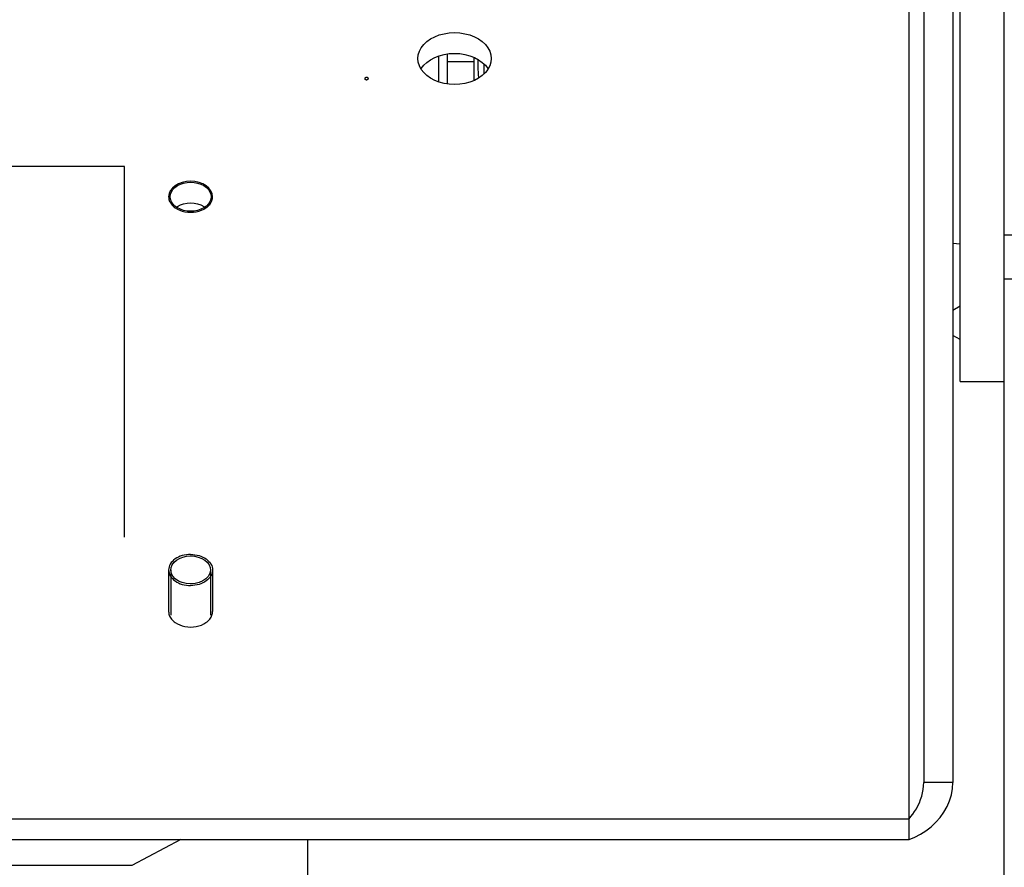
# Model space of a CAD drawing. Units: millimetres. Extents: x 0 to 210, y 0 to 297.
# Drawn here: x 155 to 156, y 79 to 80 of the extents above; entities that cross this region are included whole.
import ezdxf

# ---------------------------------------------------------------- set-up
doc = ezdxf.new("R2010")
doc.units = ezdxf.units.MM
doc.header["$LTSCALE"] = 19.36
doc.layers.get('0').update_dxf_attribs({"linetype": 'CONTINUOUS'})
for name, color, linetype in [('AXIS', 7, 'CONTINUOUS'), ('KONSTRUKTIONSELEMENTE', 7, 'CONTINUOUS'), ('SKELETTE', 7, 'CONTINUOUS')]:
    doc.layers.add(name, color=color, linetype=linetype)

msp = doc.modelspace()

# ---------------------------------------------------------------- linework, layer by layer
at = {"color": 7, "linetype": 'CONTINUOUS'}
for p, q in [((156.096519, 73.735271), (156.096519, 82.415631)), ((155.986519, 82.032549), (155.986519, 79.408989)), ((155.324519, 80.399612), (155.324519, 80.364527)), ((155.336519, 80.402477), (155.336519, 80.361662)), ((155.386519, 80.388986), (155.386519, 80.375153)), ((156.096519, 80.095631), (156.156519, 80.095631)), ((156.036519, 79.955631), (156.096519, 79.955631)), ((154.956519, 79.698658), (154.956519, 79.64209)), ((155.016519, 79.698658), (155.016519, 79.64209)), ((156.026519, 79.408989), (155.986519, 79.408989)), ((154.346519, 79.359247), (155.966519, 79.359247)), ((155.966519, 79.330963), (155.966519, 79.359247)), ((154.973185, 79.330963), (154.906519, 79.295608)), ((155.146519, 78.623425), (155.146519, 79.330963)), ((154.906519, 79.295608), (154.506519, 79.295608))]:
    msp.add_line(p, q, dxfattribs=at)
at = {"color": 3, "linetype": 'CONTINUOUS'}
for p, q in [((156.036519, 79.955631), (156.036519, 82.077277)), ((156.026519, 82.032549), (156.026519, 79.408989)), ((154.346519, 79.330963), (155.966519, 79.330963))]:
    msp.add_line(p, q, dxfattribs=at)
at = {"color": 9, "linetype": 'CONTINUOUS'}
for p, q in [((155.966519, 79.359247), (155.966519, 80.466922)), ((156.096519, 80.155631), (156.156519, 80.155631))]:
    msp.add_line(p, q, dxfattribs=at)
at = {"color": 2, "linetype": 'CONTINUOUS'}
for p, q in [((154.959519, 79.698658), (154.959519, 79.63714)), ((155.013519, 79.698658), (155.013519, 79.63714))]:
    msp.add_line(p, q, dxfattribs=at)
at = {"color": 7, "linetype": 'CONTINUOUS'}
for points in [[(155.226519, 80.366913), (155.226424, 80.366915), (155.226328, 80.366922), (155.226228, 80.366934), (155.226122, 80.366953), (155.226014, 80.366978), (155.225904, 80.36701), (155.225791, 80.36705), (155.225677, 80.367099), (155.225567, 80.367154), (155.225452, 80.367221), (155.225316, 80.367315), (155.225187, 80.367421), (155.225094, 80.367509), (155.225005, 80.367606), (155.224902, 80.367736), (155.224797, 80.367895), (155.224695, 80.368093), (155.224612, 80.36831), (155.224558, 80.368516), (155.224527, 80.368727), (155.224519, 80.368958), (155.224538, 80.369189), (155.224579, 80.369401), (155.224645, 80.369612), (155.224749, 80.369846), (155.224877, 80.370056), (155.22499, 80.370202), (155.225102, 80.370325), (155.225234, 80.370446), (155.225368, 80.370549), (155.225487, 80.370627), (155.225603, 80.370691), (155.22573, 80.370751), (155.225858, 80.370801), (155.225978, 80.370839), (155.226095, 80.370868), (155.226209, 80.370889), (155.226317, 80.370903), (155.22642, 80.370911), (155.226519, 80.370913)], [(155.226519, 80.370913), (155.226613, 80.370911), (155.226709, 80.370904), (155.22681, 80.370892), (155.226915, 80.370873), (155.227023, 80.370848), (155.227133, 80.370816), (155.227246, 80.370776), (155.22736, 80.370728), (155.22747, 80.370672), (155.227585, 80.370605), (155.227722, 80.370511), (155.22785, 80.370406), (155.227943, 80.370317), (155.228032, 80.37022), (155.228135, 80.37009), (155.22824, 80.369931), (155.228343, 80.369733), (155.228425, 80.369517), (155.228479, 80.36931), (155.22851, 80.369099), (155.228518, 80.368869), (155.2285, 80.368638), (155.228458, 80.368426), (155.228393, 80.368214), (155.228288, 80.36798), (155.22816, 80.367771), (155.228048, 80.367624), (155.227935, 80.367502), (155.227803, 80.36738), (155.227669, 80.367277), (155.22755, 80.3672), (155.227434, 80.367135), (155.227307, 80.367075), (155.22718, 80.367025), (155.227059, 80.366988), (155.226943, 80.366959), (155.226829, 80.366937), (155.226721, 80.366923), (155.226618, 80.366916), (155.226519, 80.366913)], [(154.986519, 79.719872), (154.983564, 79.719768), (154.980666, 79.719464), (154.97781, 79.718958), (154.975038, 79.718257), (154.972377, 79.717366), (154.969851, 79.716297), (154.967487, 79.715056), (154.965305, 79.713658), (154.963329, 79.712115), (154.961575, 79.710444), (154.960062, 79.708658), (154.958802, 79.706776), (154.957811, 79.704816), (154.957095, 79.702797), (154.956664, 79.700738), (154.956519, 79.698658)], [(154.986519, 79.719872), (154.989473, 79.719768), (154.992371, 79.719464), (154.995227, 79.718958), (154.997999, 79.718257), (155.00066, 79.717366), (155.003186, 79.716297), (155.00555, 79.715056), (155.007732, 79.713658), (155.009708, 79.712115), (155.011463, 79.710444), (155.012975, 79.708658), (155.014235, 79.706776), (155.015226, 79.704816), (155.015942, 79.702797), (155.016373, 79.700738), (155.016519, 79.698658)], [(154.956519, 79.698658), (154.956664, 79.696579), (154.957095, 79.69452), (154.957811, 79.692501), (154.958802, 79.69054), (154.960062, 79.688659), (154.961575, 79.686873), (154.963329, 79.685201), (154.965305, 79.683658), (154.967487, 79.682261), (154.969851, 79.68102), (154.972377, 79.679951), (154.975038, 79.67906), (154.97781, 79.678359), (154.980666, 79.677853), (154.983564, 79.677549), (154.986519, 79.677445)], [(155.016519, 79.698658), (155.016373, 79.696579), (155.015942, 79.69452), (155.015226, 79.692501), (155.014235, 79.69054), (155.012975, 79.688659), (155.011463, 79.686873), (155.009708, 79.685201), (155.007732, 79.683658), (155.00555, 79.682261), (155.003186, 79.68102), (155.00066, 79.679951), (154.997999, 79.67906), (154.995227, 79.678359), (154.992371, 79.677853), (154.989473, 79.677549), (154.986519, 79.677445)], [(155.966519, 79.359247), (155.969129, 79.362335), (155.971695, 79.365662), (155.974172, 79.369224), (155.976519, 79.373009), (155.978694, 79.377003), (155.980661, 79.381189), (155.982386, 79.385547), (155.983839, 79.390052), (155.984996, 79.394677), (155.985837, 79.399396), (155.986347, 79.404177), (155.986519, 79.408989)]]:
    msp.add_lwpolyline(points, dxfattribs=at)
at = {"color": 2, "linetype": 'CONTINUOUS'}
for points in [[(154.986519, 80.228989), (154.980692, 80.228585), (154.975086, 80.227388), (154.969917, 80.225444), (154.965305, 80.222775), (154.961589, 80.219576), (154.958822, 80.215927), (154.95711, 80.211968), (154.956519, 80.207775)], [(155.016519, 80.207775), (155.015947, 80.211896), (155.014255, 80.215859), (155.011506, 80.219515), (155.007732, 80.222775), (155.003207, 80.225403), (154.998047, 80.22736), (154.992448, 80.22857), (154.986519, 80.228989)], [(154.956519, 80.207775), (154.956571, 80.206517), (154.956742, 80.20519), (154.957011, 80.203946), (154.95741, 80.202643), (154.957891, 80.201432), (154.958514, 80.200168)], [(155.014523, 80.200168), (155.015112, 80.201356), (155.015626, 80.202638), (155.016005, 80.203868), (155.016294, 80.205185), (155.016459, 80.206438), (155.016519, 80.207775)], [(154.958514, 80.200168), (154.959333, 80.198805), (154.960335, 80.197422), (154.96142, 80.196155), (154.962691, 80.194887), (154.96409, 80.193687), (154.965585, 80.19258)], [(154.965585, 80.19258), (154.968443, 80.190845), (154.971677, 80.18934), (154.975159, 80.188142), (154.97883, 80.187271), (154.982628, 80.186741), (154.986519, 80.186562)], [(154.986519, 80.186562), (154.990279, 80.186729), (154.994081, 80.187247), (154.997757, 80.188107), (155.001246, 80.189294), (155.004489, 80.190789), (155.007453, 80.19258)], [(155.007453, 80.19258), (155.008901, 80.19365), (155.010303, 80.194847), (155.011521, 80.196052), (155.012668, 80.197378), (155.013675, 80.19876), (155.014523, 80.200168)], [(154.959525, 79.698259), (154.959929, 79.701974), (154.96138, 79.705625), (154.963823, 79.709001), (154.967162, 79.711969), (154.971264, 79.714411), (154.975969, 79.716233), (154.981089, 79.71736), (154.986519, 79.71775)], [(154.986519, 79.71775), (154.991763, 79.717387), (154.996895, 79.716284), (155.001617, 79.714486), (155.005743, 79.712064), (155.009111, 79.709112), (155.011588, 79.705749), (155.013075, 79.702105), (155.013513, 79.698259)], [(154.986519, 79.679567), (154.980629, 79.680026), (154.975023, 79.681384), (154.969896, 79.683614), (154.965655, 79.68654), (154.962376, 79.69011), (154.960321, 79.69404), (154.959525, 79.698259)], [(155.013513, 79.698259), (155.012739, 79.694104), (155.010703, 79.69017), (155.007442, 79.686592), (155.003216, 79.683655), (154.9981, 79.681412), (154.9925, 79.680041), (154.986519, 79.679567)], [(154.956519, 79.64209), (154.956571, 79.640832), (154.956742, 79.639505), (154.957011, 79.638261), (154.95741, 79.636958), (154.957891, 79.635746), (154.958514, 79.634483)], [(155.014523, 79.634483), (155.015112, 79.63567), (155.015626, 79.636953), (155.016005, 79.638182), (155.016294, 79.639499), (155.016459, 79.640753), (155.016519, 79.64209)], [(154.958514, 79.634483), (154.959333, 79.63312), (154.960335, 79.631736), (154.96142, 79.63047), (154.962691, 79.629201), (154.96409, 79.628002), (154.965585, 79.626895)], [(154.965585, 79.626895), (154.968443, 79.62516), (154.971677, 79.623654), (154.975159, 79.622456), (154.97883, 79.621585), (154.982628, 79.621056), (154.986519, 79.620877)], [(154.986519, 79.620877), (154.990279, 79.621044), (154.994081, 79.621562), (154.997757, 79.622421), (155.001246, 79.623609), (155.004489, 79.625104), (155.007453, 79.626895)], [(155.007453, 79.626895), (155.008901, 79.627965), (155.010303, 79.629162), (155.011521, 79.630366), (155.012668, 79.631693), (155.013675, 79.633075), (155.014523, 79.634483)]]:
    msp.add_lwpolyline(points, dxfattribs=at)
at = {"color": 3, "linetype": 'CONTINUOUS'}
msp.add_lwpolyline([(155.966519, 79.330963), (155.97435, 79.334293), (155.982048, 79.338342), (155.98948, 79.343092), (155.996519, 79.348514), (156.003044, 79.354564), (156.008945, 79.361189), (156.01412, 79.368328), (156.01848, 79.375909), (156.021951, 79.383853), (156.024474, 79.392075), (156.026005, 79.400485), (156.026519, 79.408989)], dxfattribs=at)
at = {"layer": 'AXIS', "color": 9, "linetype": 'CONTINUOUS'}
msp.add_line((155.373409, 80.391631), (155.336519, 80.391631), dxfattribs=at)
at = {"layer": 'AXIS', "color": 3, "linetype": 'CONTINUOUS'}
for p, q in [((155.373304, 80.366379), (155.373409, 80.391631)), ((155.373409, 80.391631), (155.373383, 80.397728))]:
    msp.add_line(p, q, dxfattribs=at)
at = {"layer": 'AXIS', "color": 7, "linetype": 'CONTINUOUS'}
for p, q in [((155.014519, 80.207775), (155.014071, 80.204287)), ((156.026519, 80.144631), (156.036519, 80.143631))]:
    msp.add_line(p, q, dxfattribs=at)
for points in [[(155.296519, 80.396211), (155.297045, 80.401293), (155.298544, 80.406172), (155.301044, 80.410896), (155.304456, 80.415326), (155.308737, 80.419361), (155.313776, 80.422931), (155.319491, 80.42595), (155.325748, 80.428372), (155.332434, 80.430129), (155.339403, 80.431207), (155.346519, 80.431561), (155.353634, 80.431207), (155.360603, 80.430129), (155.367289, 80.428372), (155.373546, 80.42595), (155.379262, 80.422931), (155.3843, 80.419361), (155.388581, 80.415326), (155.391993, 80.410896), (155.394493, 80.406172), (155.395992, 80.401293), (155.396519, 80.396211)], [(155.301044, 80.381526), (155.298544, 80.386251), (155.297045, 80.39113), (155.296519, 80.396211)], [(155.396519, 80.396211), (155.395992, 80.39113), (155.394493, 80.386251)], [(155.394493, 80.386251), (155.391993, 80.381526), (155.388581, 80.377097), (155.3843, 80.373062), (155.379262, 80.369492), (155.373546, 80.366473), (155.367289, 80.364051), (155.360603, 80.362293), (155.353634, 80.361216), (155.346519, 80.360861), (155.339403, 80.361216), (155.332434, 80.362293), (155.325748, 80.364051), (155.319491, 80.366473), (155.313776, 80.369492), (155.308737, 80.373062), (155.304456, 80.377097), (155.301044, 80.381526)], [(154.958519, 80.207775), (154.958966, 80.211263), (154.960207, 80.214547), (154.962278, 80.217671), (154.965069, 80.220502), (154.968527, 80.222937), (154.972519, 80.224922), (154.976945, 80.226374), (154.981656, 80.227274)], [(154.981656, 80.227274), (154.986519, 80.227567), (154.991381, 80.227274)], [(154.991381, 80.227274), (154.996092, 80.226374), (155.000519, 80.224922), (155.00451, 80.222937), (155.007968, 80.220502), (155.010759, 80.217671), (155.01283, 80.214547), (155.014071, 80.211263), (155.014519, 80.207775)], [(154.968527, 80.192614), (154.965069, 80.195049), (154.962278, 80.197879), (154.960207, 80.201004), (154.958966, 80.204287), (154.958519, 80.207775)], [(155.014071, 80.204287), (155.01283, 80.201004), (155.010759, 80.197879), (155.007968, 80.195049)], [(154.981656, 80.188277), (154.976945, 80.189177), (154.972519, 80.190629), (154.968527, 80.192614)], [(154.991381, 80.188277), (154.986519, 80.187983), (154.981656, 80.188277)], [(155.007968, 80.195049), (155.00451, 80.192614), (155.000519, 80.190629), (154.996092, 80.189177), (154.991381, 80.188277)]]:
    msp.add_lwpolyline(points, dxfattribs=at)
at = {"layer": 'AXIS', "color": 3, "linetype": 'CONTINUOUS'}
for points in [[(155.300757, 80.382069), (155.301044, 80.382612), (155.304456, 80.387042), (155.308737, 80.391076), (155.313776, 80.394647), (155.319491, 80.397665), (155.325748, 80.400087), (155.332434, 80.401845), (155.339403, 80.402923), (155.346519, 80.403277), (155.353634, 80.402923), (155.360603, 80.401845), (155.367289, 80.400087), (155.373546, 80.397665), (155.379262, 80.394647), (155.3843, 80.391076), (155.388581, 80.387042), (155.391993, 80.382612), (155.39228, 80.382069)], [(155.378249, 80.395182), (155.378258, 80.393659), (155.378437, 80.384163), (155.378735, 80.375036), (155.379007, 80.369357)], [(154.967079, 80.193633), (154.968527, 80.194653), (154.972519, 80.196637), (154.976945, 80.19809), (154.981656, 80.198989)], [(154.981656, 80.198989), (154.986519, 80.199283), (154.991381, 80.198989)], [(154.991381, 80.198989), (154.996092, 80.19809), (155.000519, 80.196637), (155.00451, 80.194653), (155.005958, 80.193633)]]:
    msp.add_lwpolyline(points, dxfattribs=at)
at = {"layer": 'KONSTRUKTIONSELEMENTE', "color": 7, "linetype": 'CONTINUOUS'}
for p, q in [((154.896519, 79.814967), (154.896519, 80.214315)), ((156.036519, 80.058334), (156.026519, 80.052658)), ((156.036519, 80.012928), (156.026519, 80.018604))]:
    msp.add_line(p, q, dxfattribs=at)
at = {"layer": 'SKELETTE', "color": 7, "linetype": 'CONTINUOUS'}
for p, q in [((154.896519, 80.249212), (154.396519, 80.249212)), ((154.896519, 80.208843), (154.896519, 80.249212)), ((154.896519, 79.743614), (154.896519, 80.083469))]:
    msp.add_line(p, q, dxfattribs=at)

doc.saveas('drawing.dxf')
